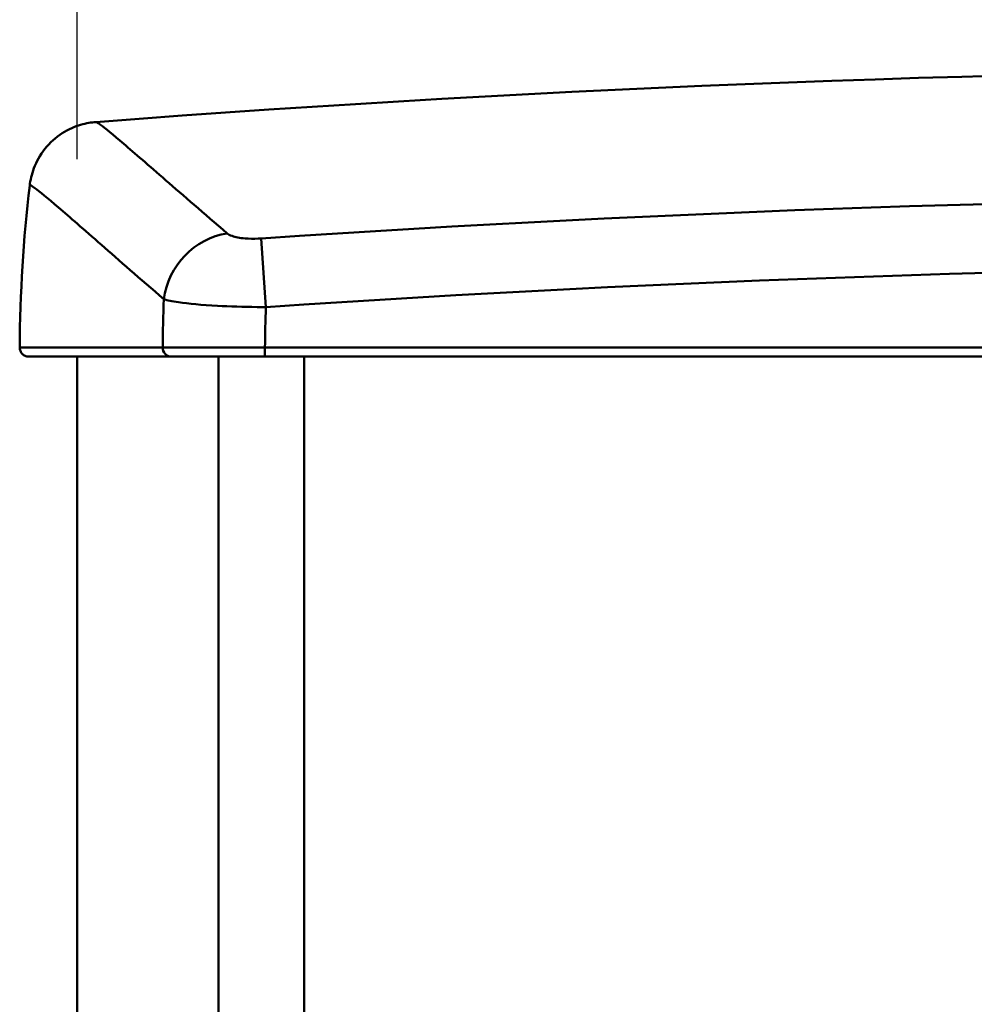
# Model space of a CAD drawing. Units: millimetres. Extents: x 0 to 3360, y 0 to 2376.
# Drawn here: x 679 to 732, y 1939 to 1994 of the extents above; entities that cross this region are included whole.
import ezdxf

# ---------------------------------------------------------------- set-up
doc = ezdxf.new("R2010")
doc.units = ezdxf.units.MM
doc.header["$LTSCALE"] = 8
for name, color, linetype, lineweight, true_color in [('Dimensions(ISO)', 1, 'Continuous', 25, 0xff0000), ('Visible Edges(ISO)', 7, 'Continuous', 50, 0x262659), ('Visible Tangent Edges(ISO)', 7, 'Continuous', 50, 0x1a1a3e)]:
    doc.layers.add(name, color=color, linetype=linetype, lineweight=lineweight, true_color=true_color)
doc.styles.add('Ropox', font='arial.ttf')
doc.dimstyles.new('Ropox', dxfattribs={"dimscale": 8, "dimtxt": 3.5, "dimasz": 2.5, "dimexe": 3.175, "dimexo": 1, "dimgap": 0.762, "dimtad": 1, "dimdec": 1, "dimlfac": 0.1, "dimrnd": 1e-08, "dimtxsty": 'Ropox', "dimcen": 0.09, "dimdle": 10, "dimclrd": 7, "dimclre": 7, "dimclrt": 7, "dimadec": 1, "dimazin": 2, "dimtfac": 1, "dimtmove": 0, "dimatfit": 3, "dimfxl": 1, "dimtolj": 1, "dimtzin": 0, "dimlwd": 25, "dimlwe": 25, "dimarcsym": 0})

# ---------------------------------------------------------------- blocks, each defined once
blk = doc.blocks.new('*D5')
at = {"layer": 'Defpoints', "color": 0, "linetype": 'Continuous', "transparency": 16777216}
for p in [(841.992, 2073.564), (681.992, 1978.571), (841.992, 1978.571)]:
    blk.add_point(p, dxfattribs=at)
at = {"layer": 'Dimensions(ISO)', "color": 7, "linetype": 'Continuous', "lineweight": 25, "transparency": 16777216}
for p, q in [((681.992, 1986.571), (681.992, 2098.964)), ((841.992, 1986.571), (841.992, 2098.964)), ((701.992, 2073.564), (821.992, 2073.564))]:
    blk.add_line(p, q, dxfattribs=at)
at = {"layer": 'Dimensions(ISO)', "color": 7, "linetype": 'Continuous', "transparency": 16777216}
for points in [[(701.992, 2076.897), (701.992, 2070.231), (681.992, 2073.564)], [(821.992, 2076.897), (821.992, 2070.231), (841.992, 2073.564)]]:
    blk.add_solid(points, dxfattribs=at)
at = {"layer": 'Dimensions(ISO)', "color": 7, "linetype": 'Continuous', "lineweight": 25, "transparency": 16777216, "insert": (743.265, 2108.252), "char_height": 28, "attachment_point": 1, "style": 'Ropox'}
blk.add_mtext('\\A1;16', dxfattribs=at)

msp = doc.modelspace()

# ---------------------------------------------------------------- linework, layer by layer
at = {"layer": 'Visible Edges(ISO)'}
for p, q in [((679.291, 1975.571), (687.237, 1975.571)), ((681.992, 1975.571), (681.992, 1934.071)), ((687.237, 1975.571), (692.463, 1975.571)), ((692.463, 1975.571), (746.575, 1975.571))]:
    msp.add_line(p, q, dxfattribs=at)
for centre, radius, start, end in [((760.29, 975.571), 1016.011, 85.639001, 94.360999), ((760.29, 1975.571), 81.5, 173.28018, 179.64632)]:
    msp.add_arc(centre, radius, start, end, dxfattribs=at)
for points, knots in [([(679.35, 1985.108), (679.383, 1985.391), (679.452, 1985.718), (679.721, 1986.424), (679.926, 1986.801), (680.474, 1987.487), (680.814, 1987.789), (681.515, 1988.24), (681.871, 1988.39), (682.507, 1988.58), (682.789, 1988.622), (683.032, 1988.641)], [-4.9759117, -4.9759117, -4.9759117, -4.9759117, -4.9366704, -4.9366704, -4.8974292, -4.8974292, -4.8581879, -4.8581879, -4.8189466, -4.8189466, -4.7797053, -4.7797053, -4.7797053, -4.7797053]), ([(678.791, 1976.074), (678.791, 1976.009), (678.803, 1975.945), (678.852, 1975.824), (678.888, 1975.769), (678.979, 1975.676), (679.033, 1975.638), (679.124, 1975.599), (679.156, 1975.589), (679.223, 1975.575), (679.257, 1975.571), (679.291, 1975.571)], [0, 0, 0, 0, 0.01953222, 0.01953222, 0.03906445, 0.03906445, 0.05859667, 0.05859667, 0.06882341, 0.06882341, 0.07905014, 0.07905014, 0.07905014, 0.07905014])]:
    msp.add_open_spline(points, degree=3, knots=knots, dxfattribs=at)
at = {"layer": 'Visible Tangent Edges(ISO)'}
for p, q in [((692.259, 1982.151), (692.517, 1978.324)), ((692.463, 1975.571), (692.463, 1976.071)), ((748.39, 1976.071), (692.463, 1976.071)), ((689.867, 1849.929), (689.867, 1975.571)), ((694.647, 1849.996), (694.647, 1975.571))]:
    msp.add_line(p, q, dxfattribs=at)
for centre, radius, start, end in [((760.29, 975.571), 1008.876, 86.133463, 93.866537), ((760.29, 975.571), 1005.041, 86.133463, 93.866537), ((760.29, 1975.571), 73.53, 177.51251, 179.60785), ((760.29, 1975.571), 67.828, 177.67373, 179.57764)]:
    msp.add_arc(centre, radius, start, end, dxfattribs=at)
for centre, major_axis, ratio, start_param, end_param in [((690.627, 1978.598), (2.572, 3.064), 0.924075, 0.807181, 2.188026), ((687.237, 1976.071), (0, -0.5), 0.950182, 4.705886, 6.283185)]:
    msp.add_ellipse(centre, major_axis=major_axis, ratio=ratio, start_param=start_param, end_param=end_param, dxfattribs=at)
for points, knots in [([(690.36, 1982.433), (689.046, 1983.559), (687.906, 1984.55), (685.982, 1986.225), (685.198, 1986.908), (684.591, 1987.427), (683.984, 1987.945), (683.554, 1988.299), (683.153, 1988.592), (683.065, 1988.643), (683.032, 1988.641)], [0, 0, 0, 0, 1.340537, 1.340537, 2.681074, 2.681074, 2.681074, 4.021611, 4.021611, 4.779705, 4.779705, 4.779705, 4.779705]), ([(679.35, 1985.108), (679.354, 1985.147), (679.449, 1985.099), (679.896, 1984.773), (680.334, 1984.411), (680.952, 1983.881), (681.57, 1983.35), (682.368, 1982.651), (684.328, 1980.935), (685.489, 1979.919), (686.83, 1978.763)], [-4.975912, -4.975912, -4.975912, -4.975912, -4.021611, -4.021611, -2.681074, -2.681074, -2.681074, -1.340537, -1.340537, 0, 0, 0, 0]), ([(692.259, 1982.151), (692.203, 1982.147), (692.148, 1982.144), (691.836, 1982.131), (691.583, 1982.135), (691.066, 1982.178), (690.814, 1982.226), (690.512, 1982.333), (690.421, 1982.381), (690.36, 1982.433)], [0, 0, 0, 0, 0.0165754, 0.0165754, 0.093338, 0.093338, 0.189842, 0.189842, 0.2515798, 0.2515798, 0.2515798, 0.2515798]), ([(686.83, 1978.763), (687.014, 1978.704), (687.291, 1978.647), (688.2, 1978.514), (688.955, 1978.445), (690.5, 1978.362), (691.256, 1978.338), (692.187, 1978.327), (692.352, 1978.325), (692.517, 1978.324)], [-0.2515798, -0.2515798, -0.2515798, -0.2515798, -0.189842, -0.189842, -0.093338, -0.093338, -0.0165754, -0.0165754, 0, 0, 0, 0]), ([(686.762, 1976.075), (683.85, 1976.074), (681.711, 1976.074), (679.328, 1976.074), (678.791, 1976.074), (678.791, 1976.074)], [-5.100663, -5.100663, -5.100663, -5.100663, -2.306982, -2.306982, -0.050595, -0.050595, -0.050595, -0.050595]), ([(692.463, 1976.071), (691.863, 1976.072), (691.254, 1976.072), (689.761, 1976.073), (688.912, 1976.073), (687.695, 1976.074), (687.258, 1976.074), (686.883, 1976.074), (686.819, 1976.075), (686.762, 1976.075)], [-0.6863003, -0.6863003, -0.6863003, -0.6863003, -0.521292, -0.521292, -0.2588185, -0.2588185, -0.0498912, -0.0498912, 0, 0, 0, 0])]:
    msp.add_open_spline(points, degree=3, knots=knots, dxfattribs=at)

# ---------------------------------------------------------------- dimensions: what is measured, and where the dimension line sits
at = {"layer": 'Dimensions(ISO)', "color": 7, "linetype": 'Continuous', "lineweight": 25}
dim = msp.add_linear_dim(base=(841.992, 2073.564), p1=(681.992, 1978.571), p2=(841.992, 1978.571), angle=180, dimstyle='Ropox', override={"dimgap": 0.762, "dimdec": 1, "dimlfac": 0.1, "dimtol": 0, "dimlim": 0, "dimtp": 0, "dimtm": 0, "dimtdec": 2, "dimtofl": 0, "dimatfit": 1}, dxfattribs=at)
dim.commit()
dim.dimension.update_dxf_attribs({"geometry": '*D5', "text_midpoint": (761.992, 2073.564), "dimtype": 160})

doc.saveas('drawing.dxf')
